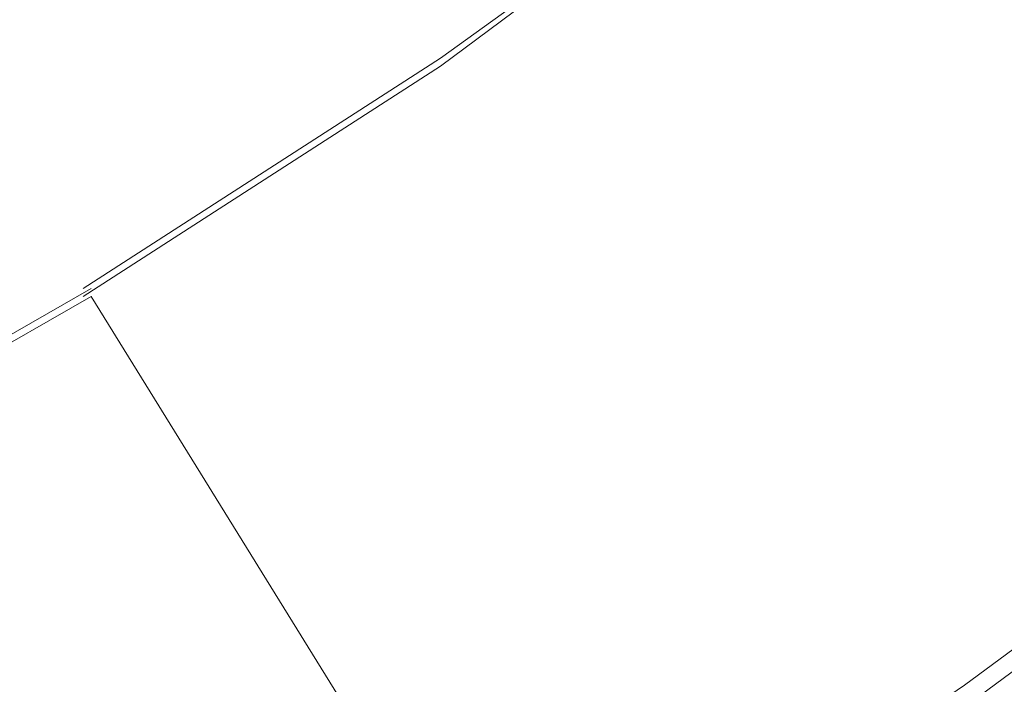
# Model space of a CAD drawing. Units: millimetres. Extents: x -15146 to 2530, y -6837 to 2881.
# Drawn here: x -169 to 287, y -3759 to -3451 of the extents above; entities that cross this region are included whole.
import ezdxf

# ---------------------------------------------------------------- set-up
doc = ezdxf.new("R2010")
doc.units = ezdxf.units.MM

# ---------------------------------------------------------------- blocks, each defined once
blk = doc.blocks.new('WMF0')
at = {"color": 139, "lineweight": 0}
for points in [[(1019.4459, -388.9387), (1022.7784, -386.7911), (1025.9628, -384.4954), (1029.0731, -381.9775), (1032.0353, -379.3855), (1034.8494, -376.5714), (1037.5895, -373.6833), (1040.1074, -370.647)], [(1019.4459, -389.0127), (1022.7784, -386.8651), (1025.9628, -384.4954), (1029.0731, -382.0515), (1032.0353, -379.3855), (1034.8494, -376.6455), (1037.5895, -373.7573), (1040.1074, -370.7211)], [(993.8968, -399.3064), (997.7477, -398.4178), (1001.5245, -397.2329), (1005.3013, -395.9739), (1008.9301, -394.4928), (1012.5588, -392.7896), (1016.0394, -390.9382), (1019.52, -388.9387)], [(993.9709, -399.3805), (997.7477, -398.4918), (1001.5986, -397.3069), (1005.3013, -396.048), (1009.0041, -394.4928), (1012.5588, -392.8636), (1016.0394, -391.0122), (1019.52, -389.0127)], [(1019.52, -389.0127), (1027.4439, -401.8243)], [(1027.4439, -401.8243), (1019.52, -389.0127)], [(1027.4439, -401.8243), (1019.52, -389.0127)], [(1019.52, -389.0127), (1027.4439, -401.8243)]]:
    blk.add_lwpolyline(points, dxfattribs=at)
at = {"color": 3, "lineweight": 0}
for points in [[(1024.1855, -395.0112), (1027.6661, -392.6415), (1031.0726, -390.1236), (1034.331, -387.3835), (1037.5154, -384.5694), (1040.4776, -381.6072), (1043.3658, -378.4969), (1046.1058, -375.2384)], [(1024.2595, -395.1593), (1027.7401, -392.7896), (1031.1467, -390.2717), (1034.4791, -387.5316), (1037.5895, -384.7175), (1040.6257, -381.6813), (1043.5139, -378.5709), (1046.1799, -375.3125)]]:
    blk.add_lwpolyline(points, dxfattribs=at)

msp = doc.modelspace()

# ---------------------------------------------------------------- block references
at = {"xscale": 49.6524329692, "yscale": 49.6524329692, "zscale": 49.6524329692}
msp.add_blockref('WMF0', (-50757.81, 15735.84), dxfattribs=at)

doc.saveas('drawing.dxf')
